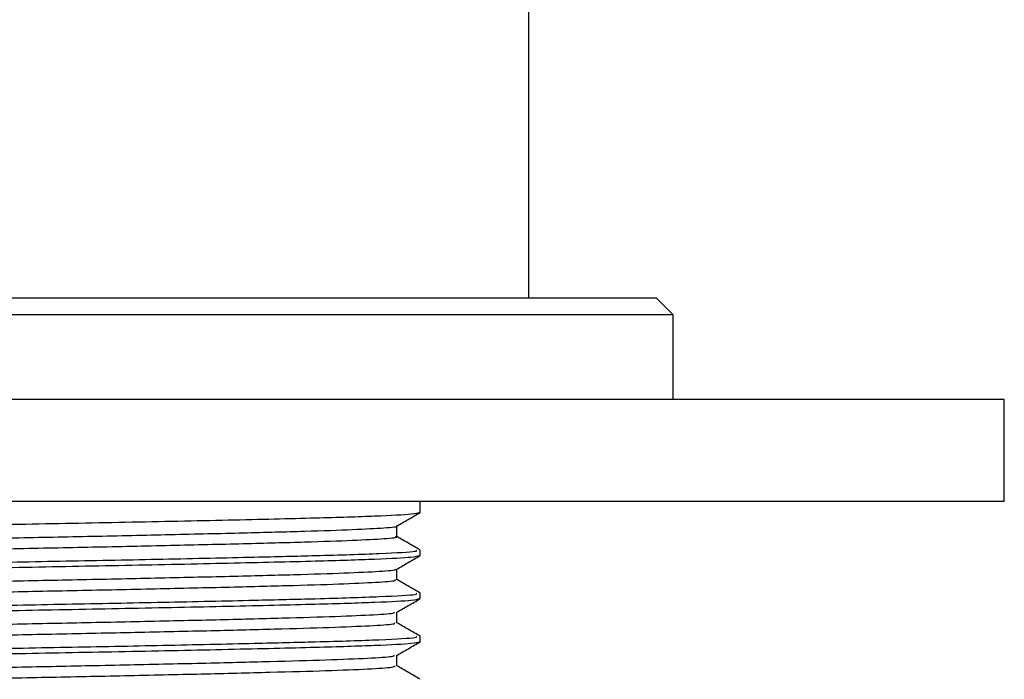
# Model space of a CAD drawing. Units: millimetres. Extents: x 5 to 995, y 5 to 995.
# Drawn here: x 538 to 546, y 801 to 806 of the extents above; entities that cross this region are included whole.
import ezdxf

# ---------------------------------------------------------------- set-up
doc = ezdxf.new("R2010")
doc.units = ezdxf.units.MM

msp = doc.modelspace()

# ---------------------------------------------------------------- linework, layer by layer
at = {"color": 7, "linetype": 'Continuous', "lineweight": 25}
for p, q in [((542.1392, 804.102), (542.1392, 808.202)), ((534.5955, 804.102), (543.0767, 804.102)), ((543.2017, 803.977), (543.0767, 804.102)), ((543.2017, 803.977), (534.4746, 803.977)), ((543.2017, 803.352), (543.2017, 803.977)), ((545.6392, 803.352), (531.8892, 803.352)), ((545.6392, 802.602), (545.6392, 803.352)), ((545.6392, 802.602), (531.8892, 802.602)), ((541.3392, 802.521), (541.3392, 802.602)), ((541.3392, 802.2035), (541.3392, 802.2432)), ((541.3392, 801.886), (541.3392, 801.9257)), ((541.3392, 801.5685), (541.3392, 801.6082))]:
    msp.add_line(p, q, dxfattribs=at)
for points, knots in [([(536.2175, 802.3623), (536.2151, 802.3653), (536.2087, 802.3734), (536.4703, 802.3877), (536.9494, 802.4029), (537.6091, 802.4183), (538.374, 802.4346), (539.1784, 802.4492), (539.9411, 802.4655), (540.5762, 802.4804), (541.0323, 802.4947), (541.2983, 802.5088), (541.3206, 802.5172), (541.3307, 802.521)], [0, 0, 0, 0, 0.059449, 0.158528, 0.256053, 0.354009, 0.452952, 0.549791, 0.648773, 0.746628, 0.835489, 0.925978, 1, 1, 1, 1]), ([(541.166, 802.4202), (541.1945, 802.4366), (541.2518, 802.4698), (541.3091, 802.5029), (541.3379, 802.5195)], [0, 0, 0, 0, 0.497143, 1, 1, 1, 1]), ([(536.3745, 802.2631), (536.3763, 802.2659), (536.3808, 802.2728), (536.5527, 802.2844), (536.8545, 802.297), (537.2725, 802.3086), (537.7776, 802.3212), (538.3421, 802.334), (538.9301, 802.3456), (539.5089, 802.358), (540.0448, 802.3708), (540.5026, 802.3827), (540.8631, 802.3948), (541.0832, 802.4077), (541.1811, 802.4159), (541.1649, 802.42), (541.1646, 802.4201)], [0, 0, 0, 0, 0.057035, 0.136171, 0.215023, 0.292236, 0.371108, 0.450231, 0.527567, 0.606058, 0.685332, 0.763053, 0.841049, 0.920353, 0.998612, 1, 1, 1, 1]), ([(541.1674, 802.3424), (541.1674, 802.3555), (541.1673, 802.3817), (541.1674, 802.4079), (541.1674, 802.421)], [0, 0, 0, 0, 0.502202, 1, 1, 1, 1]), ([(536.3793, 802.1854), (536.3813, 802.1877), (536.387, 802.194), (536.5537, 802.2051), (536.8542, 802.2177), (537.2725, 802.2292), (537.7776, 802.2419), (538.3421, 802.2546), (538.9301, 802.2663), (539.5089, 802.2786), (540.0448, 802.2915), (540.5027, 802.3034), (540.8625, 802.3155), (541.0857, 802.3283), (541.1823, 802.3371), (541.1609, 802.3418), (541.1579, 802.3424)], [0, 0, 0, 0, 0.045642, 0.124781, 0.203636, 0.280854, 0.359729, 0.438855, 0.516195, 0.59469, 0.673967, 0.751691, 0.829691, 0.908998, 0.987261, 1, 1, 1, 1]), ([(541.3379, 802.2448), (541.3092, 802.2613), (541.2524, 802.2942), (541.1956, 802.327), (541.1674, 802.3433)], [0, 0, 0, 0, 0.5043, 1, 1, 1, 1]), ([(536.2098, 802.0844), (536.2035, 802.0855), (536.1683, 802.0917), (536.3445, 802.1035), (536.7356, 802.1195), (537.3215, 802.1338), (538.0047, 802.1492), (538.7303, 802.1632), (539.4586, 802.1771), (540.0853, 802.1911), (540.6397, 802.2044), (541.0693, 802.2183), (541.3233, 802.2324), (541.3138, 802.2403), (541.3103, 802.2432)], [0, 0, 0, 0, 0.0214713, 0.1198943, 0.2185532, 0.3154992, 0.4062895, 0.4958337, 0.585096, 0.6760136, 0.746844, 0.8444617, 0.9435108, 1, 1, 1, 1]), ([(536.2175, 802.0448), (536.2151, 802.0478), (536.2087, 802.0559), (536.4703, 802.0702), (536.9494, 802.0854), (537.6091, 802.1008), (538.374, 802.1171), (539.1784, 802.1317), (539.9411, 802.148), (540.5762, 802.1629), (541.0323, 802.1772), (541.2983, 802.1913), (541.3206, 802.1997), (541.3307, 802.2035)], [0, 0, 0, 0, 0.059449, 0.158528, 0.256053, 0.354009, 0.452952, 0.549791, 0.648773, 0.746628, 0.835489, 0.925978, 1, 1, 1, 1]), ([(541.166, 802.1027), (541.1945, 802.1191), (541.2518, 802.1523), (541.3091, 802.1854), (541.3379, 802.202)], [0, 0, 0, 0, 0.497296, 1, 1, 1, 1]), ([(536.3782, 801.9455), (536.3754, 801.9476), (536.3672, 801.9537), (536.5089, 801.9644), (536.7845, 801.9771), (537.1828, 801.9888), (537.6724, 802.0012), (538.2283, 802.014), (538.8143, 802.0259), (539.3975, 802.038), (539.9449, 802.0508), (540.4201, 802.063), (540.8013, 802.0748), (541.0512, 802.0876), (541.1684, 802.0969), (541.1563, 802.1018), (541.1541, 802.1026)], [0, 0, 0, 0, 0.041619, 0.120518, 0.199599, 0.276893, 0.355426, 0.434674, 0.512318, 0.590371, 0.669664, 0.747846, 0.825379, 0.904597, 0.983231, 1, 1, 1, 1]), ([(541.1674, 802.0249), (541.1674, 802.038), (541.1673, 802.0642), (541.1674, 802.0904), (541.1674, 802.1035)], [0, 0, 0, 0, 0.50233, 1, 1, 1, 1]), ([(536.379, 801.868), (536.3775, 801.8695), (536.372, 801.8749), (536.5102, 801.885), (536.7842, 801.8978), (537.1829, 801.9094), (537.6724, 801.9218), (538.2283, 801.9346), (538.8143, 801.9465), (539.3975, 801.9586), (539.9449, 801.9715), (540.4203, 801.9837), (540.8009, 801.9955), (541.0528, 802.0083), (541.1715, 802.0181), (541.1556, 802.0235), (541.1514, 802.0249)], [0, 0, 0, 0, 0.0298505, 0.1087989, 0.1879296, 0.2652713, 0.3438537, 0.423151, 0.5008435, 0.5789454, 0.6582885, 0.7365191, 0.8141011, 0.8933685, 0.9720518, 1, 1, 1, 1]), ([(541.3379, 801.9273), (541.3092, 801.9438), (541.2524, 801.9767), (541.1956, 802.0095), (541.1674, 802.0258)], [0, 0, 0, 0, 0.504307, 1, 1, 1, 1]), ([(536.2098, 801.7669), (536.2035, 801.768), (536.1683, 801.7742), (536.3445, 801.786), (536.7356, 801.802), (537.3215, 801.8163), (538.0047, 801.8317), (538.7303, 801.8457), (539.4586, 801.8596), (540.0853, 801.8736), (540.6397, 801.8869), (541.0693, 801.9008), (541.3233, 801.9149), (541.3138, 801.9228), (541.3103, 801.9257)], [0, 0, 0, 0, 0.0214713, 0.1198943, 0.2185532, 0.3154992, 0.4062895, 0.4958337, 0.585096, 0.6760136, 0.746844, 0.8444617, 0.9435108, 1, 1, 1, 1]), ([(536.2175, 801.7273), (536.2151, 801.7303), (536.2087, 801.7384), (536.4703, 801.7527), (536.9494, 801.7679), (537.6091, 801.7833), (538.374, 801.7996), (539.1784, 801.8142), (539.9411, 801.8305), (540.5762, 801.8454), (541.0323, 801.8597), (541.2983, 801.8738), (541.3206, 801.8822), (541.3307, 801.886)], [0, 0, 0, 0, 0.059449, 0.158528, 0.256053, 0.354009, 0.452952, 0.549791, 0.648773, 0.746628, 0.835489, 0.925978, 1, 1, 1, 1]), ([(541.166, 801.7852), (541.1945, 801.8016), (541.2518, 801.8348), (541.3091, 801.8679), (541.3379, 801.8845)], [0, 0, 0, 0, 0.497449, 1, 1, 1, 1]), ([(536.3768, 801.6279), (536.3724, 801.6293), (536.3551, 801.6346), (536.4707, 801.6444), (536.7191, 801.6572), (537.0969, 801.669), (537.57, 801.6812), (538.1159, 801.694), (538.6986, 801.7062), (539.2849, 801.718), (539.8421, 801.7308), (540.3337, 801.7433), (540.7351, 801.7549), (541.0128, 801.7676), (541.1546, 801.7779), (541.1504, 801.7835), (541.1491, 801.7851)], [0, 0, 0, 0, 0.0270555, 0.105572, 0.1847341, 0.2622489, 0.3403001, 0.4195234, 0.4975687, 0.5750885, 0.6542519, 0.7327639, 0.8099639, 0.8889469, 0.9678106, 1, 1, 1, 1]), ([(541.1674, 801.7074), (541.1674, 801.7206), (541.1673, 801.7467), (541.1674, 801.7729), (541.1674, 801.786)], [0, 0, 0, 0, 0.502462, 1, 1, 1, 1]), ([(536.3731, 801.5505), (536.3712, 801.5512), (536.3584, 801.5559), (536.4727, 801.565), (536.7186, 801.5778), (537.097, 801.5897), (537.5699, 801.6018), (538.1159, 801.6146), (538.6986, 801.6268), (539.2849, 801.6386), (539.842, 801.6515), (540.3338, 801.6639), (540.7348, 801.6755), (541.0139, 801.6882), (541.159, 801.699), (541.1526, 801.7051), (541.1503, 801.7073)], [0, 0, 0, 0, 0.0142195, 0.0929364, 0.1723006, 0.2500131, 0.3282635, 0.4076891, 0.4859336, 0.5636512, 0.6430167, 0.721729, 0.7991261, 0.8783107, 0.9573757, 1, 1, 1, 1]), ([(541.3379, 801.6098), (541.3092, 801.6263), (541.2524, 801.6592), (541.1956, 801.692), (541.1674, 801.7083)], [0, 0, 0, 0, 0.5043246, 1, 1, 1, 1]), ([(536.2098, 801.4494), (536.2035, 801.4505), (536.1683, 801.4567), (536.3445, 801.4685), (536.7356, 801.4845), (537.3215, 801.4988), (538.0047, 801.5142), (538.7303, 801.5282), (539.4586, 801.5421), (540.0853, 801.5561), (540.6397, 801.5694), (541.0693, 801.5833), (541.3233, 801.5974), (541.3138, 801.6053), (541.3103, 801.6082)], [0, 0, 0, 0, 0.0214713, 0.1198943, 0.2185532, 0.3154992, 0.4062895, 0.4958337, 0.585096, 0.6760136, 0.746844, 0.8444617, 0.9435108, 1, 1, 1, 1]), ([(536.2175, 801.4098), (536.2151, 801.4128), (536.2087, 801.4209), (536.4703, 801.4352), (536.9494, 801.4504), (537.6091, 801.4658), (538.374, 801.4821), (539.1784, 801.4967), (539.9411, 801.513), (540.5762, 801.5279), (541.0323, 801.5422), (541.2983, 801.5563), (541.3206, 801.5647), (541.3307, 801.5685)], [0, 0, 0, 0, 0.059449, 0.158528, 0.256053, 0.354009, 0.452952, 0.549791, 0.648773, 0.746628, 0.835489, 0.925978, 1, 1, 1, 1]), ([(541.166, 801.4677), (541.1945, 801.4841), (541.2518, 801.5173), (541.3091, 801.5504), (541.3379, 801.567)], [0, 0, 0, 0, 0.497601, 1, 1, 1, 1]), ([(536.3701, 801.3104), (536.3671, 801.311), (536.3447, 801.3156), (536.4387, 801.3244), (536.6581, 801.3372), (537.0149, 801.3493), (537.4705, 801.3612), (538.0047, 801.374), (538.5828, 801.3864), (539.171, 801.3981), (539.7365, 801.4108), (540.2436, 801.4234), (540.6645, 801.435), (540.9685, 801.4476), (541.1394, 801.4588), (541.1468, 801.4652), (541.1496, 801.4676)], [0, 0, 0, 0, 0.011852, 0.089964, 0.16918, 0.247152, 0.324726, 0.403898, 0.48235, 0.559571, 0.638578, 0.717397, 0.794526, 0.873249, 0.952317, 1, 1, 1, 1]), ([(541.1674, 801.3899), (541.1674, 801.4031), (541.1673, 801.4292), (541.1674, 801.4554), (541.1674, 801.4685)], [0, 0, 0, 0, 0.502598, 1, 1, 1, 1]), ([(536.3631, 801.2329), (536.3833, 801.2369), (536.4242, 801.245), (536.6621, 801.2578), (537.0139, 801.2699), (537.4708, 801.2818), (538.0046, 801.2946), (538.5829, 801.307), (539.171, 801.3187), (539.7365, 801.3314), (540.2436, 801.3441), (540.6643, 801.3556), (540.9693, 801.3682), (541.1452, 801.3799), (541.1516, 801.3868), (541.1544, 801.3898)], [0, 0, 0, 0, 0.077765, 0.157147, 0.235282, 0.313019, 0.392357, 0.470973, 0.548356, 0.627529, 0.706513, 0.783804, 0.862692, 0.941926, 1, 1, 1, 1]), ([(541.3379, 801.2923), (541.3092, 801.3088), (541.2524, 801.3417), (541.1956, 801.3745), (541.1674, 801.3908)], [0, 0, 0, 0, 0.504301, 1, 1, 1, 1])]:
    msp.add_open_spline(points, degree=3, knots=knots, dxfattribs=at)

doc.saveas('drawing.dxf')
